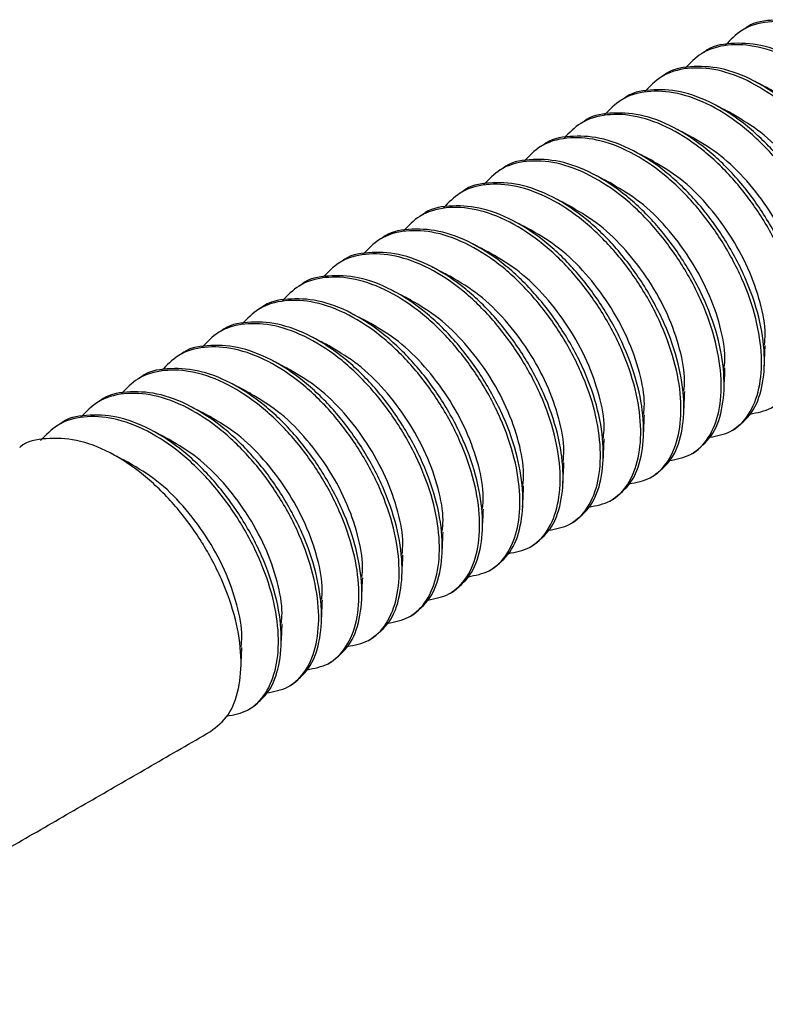
# Model space of a CAD drawing. Units: inches. Extents: x 237 to 479, y -1 to 132.
# Drawn here: x 282 to 283, y 8 to 9 of the extents above; entities that cross this region are included whole.
import ezdxf

# ---------------------------------------------------------------- set-up
doc = ezdxf.new("R2010")
doc.units = ezdxf.units.IN
doc.header["$LTSCALE"] = 0.5
doc.header["$MEASUREMENT"] = 0
doc.layers.add('MOUNTS', color=5, linetype='Continuous')

msp = doc.modelspace()

# ---------------------------------------------------------------- linework, layer by layer
at = {"layer": 'MOUNTS'}
for points, knots in [([(282.993, 8.8541), (283.0011, 8.8556), (283.0183, 8.8589), (283.037, 8.8779), (283.0486, 8.9064), (283.0513, 8.9427), (283.0451, 8.9841), (283.0297, 9.0283), (283.0063, 9.0718), (282.9769, 9.1112), (282.943, 9.1442), (282.9062, 9.1686), (282.8693, 9.1823), (282.8356, 9.1841), (282.8077, 9.1763), (282.7948, 9.1628), (282.789, 9.1568)], [0, 0, 0, 0, 0.065636, 0.139913, 0.214191, 0.285923, 0.357655, 0.431933, 0.50621, 0.577943, 0.649675, 0.723952, 0.79823, 0.869962, 0.941694, 1, 1, 1, 1]), ([(283.0197, 8.8629), (283.0266, 8.8683), (283.0407, 8.8791), (283.0516, 8.9084), (283.0545, 8.9445), (283.0483, 8.986), (283.0329, 9.0302), (283.0094, 9.0737), (282.9801, 9.113), (282.9462, 9.1461), (282.9094, 9.1704), (282.8724, 9.1843), (282.8392, 9.1854), (282.818, 9.1817), (282.8103, 9.1748), (282.8102, 9.1747)], [0, 0, 0, 0, 0.083367, 0.168153, 0.250034, 0.331915, 0.416701, 0.501487, 0.583367, 0.665248, 0.750034, 0.83482, 0.916701, 0.998581, 1, 1, 1, 1]), ([(282.9488, 8.8286), (282.9569, 8.8301), (282.9741, 8.8334), (282.9928, 8.8523), (283.0044, 8.8809), (283.0071, 8.9172), (283.0009, 8.9586), (282.9855, 9.0028), (282.9621, 9.0463), (282.9327, 9.0857), (282.8988, 9.1187), (282.862, 9.1431), (282.8251, 9.1568), (282.7914, 9.1586), (282.7636, 9.1508), (282.7506, 9.1373), (282.7448, 9.1313)], [0, 0, 0, 0, 0.065636, 0.139913, 0.214191, 0.285923, 0.357655, 0.431933, 0.50621, 0.577943, 0.649675, 0.723952, 0.79823, 0.869962, 0.941694, 1, 1, 1, 1]), ([(282.9755, 8.8373), (282.9824, 8.8427), (282.9965, 8.8536), (283.0074, 8.8829), (283.0103, 8.919), (283.0041, 8.9605), (282.9887, 9.0047), (282.9653, 9.0482), (282.9359, 9.0875), (282.902, 9.1205), (282.8652, 9.1449), (282.8282, 9.1588), (282.795, 9.1598), (282.7738, 9.1562), (282.7661, 9.1493), (282.766, 9.1492)], [0, 0, 0, 0, 0.083367, 0.168153, 0.250034, 0.331915, 0.416701, 0.501487, 0.583367, 0.665248, 0.750034, 0.83482, 0.916701, 0.998581, 1, 1, 1, 1]), ([(282.9046, 8.8031), (282.9127, 8.8046), (282.9299, 8.8079), (282.9486, 8.8268), (282.9602, 8.8554), (282.9629, 8.8917), (282.9567, 8.9331), (282.9413, 8.9773), (282.9179, 9.0208), (282.8885, 9.0602), (282.8546, 9.0932), (282.8178, 9.1176), (282.7809, 9.1313), (282.7472, 9.1331), (282.7194, 9.1252), (282.7064, 9.1118), (282.7006, 9.1058)], [0, 0, 0, 0, 0.0656357, 0.1399133, 0.2141909, 0.2859231, 0.3576553, 0.4319328, 0.5062105, 0.5779427, 0.6496749, 0.7239525, 0.79823, 0.8699623, 0.9416945, 1, 1, 1, 1]), ([(282.9313, 8.8118), (282.9382, 8.8172), (282.9523, 8.8281), (282.9633, 8.8574), (282.9661, 8.8935), (282.9599, 8.9349), (282.9445, 8.9792), (282.9211, 9.0227), (282.8917, 9.062), (282.8578, 9.095), (282.821, 9.1194), (282.784, 9.1333), (282.7508, 9.1343), (282.7296, 9.1307), (282.722, 9.1238), (282.7218, 9.1237)], [0, 0, 0, 0, 0.083367, 0.168153, 0.250034, 0.331915, 0.416701, 0.501487, 0.583367, 0.665248, 0.750034, 0.83482, 0.916701, 0.998581, 1, 1, 1, 1]), ([(282.8422, 9.1066), (282.8389, 9.1084), (282.8322, 9.1118), (282.8255, 9.1153), (282.8221, 9.117)], [0, 0, 0, 0, 0.49998, 1, 1, 1, 1]), ([(282.8604, 8.7776), (282.8685, 8.7791), (282.8857, 8.7824), (282.9044, 8.8013), (282.916, 8.8298), (282.9187, 8.8662), (282.9125, 8.9076), (282.8971, 8.9518), (282.8737, 8.9953), (282.8443, 9.0347), (282.8104, 9.0677), (282.7736, 9.0921), (282.7367, 9.1058), (282.703, 9.1076), (282.6752, 9.0997), (282.6622, 9.0863), (282.6564, 9.0802)], [0, 0, 0, 0, 0.065636, 0.139913, 0.214191, 0.285923, 0.357655, 0.431933, 0.50621, 0.577943, 0.649675, 0.723952, 0.79823, 0.869962, 0.941694, 1, 1, 1, 1]), ([(282.8871, 8.7863), (282.894, 8.7917), (282.9081, 8.8026), (282.9191, 8.8319), (282.9219, 8.868), (282.9157, 8.9094), (282.9003, 8.9536), (282.8769, 8.9971), (282.8475, 9.0365), (282.8136, 9.0695), (282.7768, 9.0939), (282.7398, 9.1078), (282.7066, 9.1088), (282.6854, 9.1051), (282.6778, 9.0983), (282.6776, 9.0981)], [0, 0, 0, 0, 0.083367, 0.168153, 0.250034, 0.331915, 0.416701, 0.501487, 0.583367, 0.665248, 0.750034, 0.83482, 0.916701, 0.998581, 1, 1, 1, 1]), ([(282.8162, 8.752), (282.8243, 8.7536), (282.8416, 8.7569), (282.8602, 8.7758), (282.8718, 8.8043), (282.8745, 8.8407), (282.8683, 8.8821), (282.8529, 8.9263), (282.8295, 8.9698), (282.8001, 9.0091), (282.7663, 9.0422), (282.7294, 9.0666), (282.6925, 9.0803), (282.6588, 9.0821), (282.631, 9.0742), (282.618, 9.0608), (282.6122, 9.0547)], [0, 0, 0, 0, 0.065636, 0.139913, 0.214191, 0.285923, 0.357655, 0.431933, 0.50621, 0.577943, 0.649675, 0.723952, 0.79823, 0.869962, 0.941694, 1, 1, 1, 1]), ([(282.8429, 8.7608), (282.8498, 8.7662), (282.8639, 8.7771), (282.8749, 8.8064), (282.8777, 8.8424), (282.8715, 8.8839), (282.8561, 8.9281), (282.8327, 8.9716), (282.8033, 9.011), (282.7694, 9.044), (282.7326, 9.0684), (282.6956, 9.0823), (282.6624, 9.0833), (282.6412, 9.0796), (282.6336, 9.0728), (282.6334, 9.0726)], [0, 0, 0, 0, 0.083367, 0.168153, 0.250034, 0.331915, 0.416701, 0.501487, 0.583367, 0.665248, 0.750034, 0.83482, 0.916701, 0.998581, 1, 1, 1, 1]), ([(282.7987, 9.0808), (282.7954, 9.0825), (282.7887, 9.0859), (282.782, 9.0894), (282.7787, 9.0911)], [0, 0, 0, 0, 0.4999791, 1, 1, 1, 1]), ([(282.9206, 8.8782), (282.921, 8.8822), (282.9224, 8.8963), (282.9168, 8.9257), (282.9037, 8.9633), (282.8831, 9.0008), (282.8576, 9.0343), (282.8289, 9.0625), (282.8085, 9.0746), (282.7985, 9.0806)], [0, 0, 0, 0, 0.0640472, 0.2192037, 0.3798769, 0.5405501, 0.6957066, 0.8508631, 1, 1, 1, 1]), ([(282.7552, 9.0549), (282.7518, 9.0566), (282.7451, 9.0601), (282.7383, 9.0636), (282.735, 9.0653)], [0, 0, 0, 0, 0.4999652, 1, 1, 1, 1]), ([(282.7721, 8.7265), (282.7801, 8.7281), (282.7974, 8.7313), (282.816, 8.7503), (282.8276, 8.7788), (282.8303, 8.8151), (282.8241, 8.8566), (282.8088, 8.9008), (282.7853, 8.9443), (282.7559, 8.9836), (282.7221, 9.0166), (282.6852, 9.0411), (282.6483, 9.0547), (282.6146, 9.0566), (282.5868, 9.0487), (282.5739, 9.0353), (282.5681, 9.0292)], [0, 0, 0, 0, 0.065636, 0.139913, 0.214191, 0.285923, 0.357655, 0.431933, 0.50621, 0.577943, 0.649675, 0.723952, 0.79823, 0.869962, 0.941694, 1, 1, 1, 1]), ([(282.7987, 8.7353), (282.8057, 8.7407), (282.8197, 8.7516), (282.8307, 8.7808), (282.8335, 8.8169), (282.8273, 8.8584), (282.8119, 8.9026), (282.7885, 8.9461), (282.7591, 8.9855), (282.7252, 9.0185), (282.6884, 9.0428), (282.6514, 9.0568), (282.6182, 9.0578), (282.597, 9.0541), (282.5894, 9.0472), (282.5892, 9.0471)], [0, 0, 0, 0, 0.083367, 0.168153, 0.250034, 0.331915, 0.416701, 0.501487, 0.583367, 0.665248, 0.750034, 0.83482, 0.916701, 0.998581, 1, 1, 1, 1]), ([(282.8764, 8.853), (282.8768, 8.857), (282.8782, 8.8709), (282.8726, 8.9002), (282.8595, 8.9378), (282.8389, 8.9753), (282.8134, 9.0088), (282.785, 9.0368), (282.7647, 9.0488), (282.755, 9.0546)], [0, 0, 0, 0, 0.0623254, 0.2183221, 0.3798655, 0.5414088, 0.6974056, 0.8534024, 1, 1, 1, 1]), ([(282.7104, 9.0297), (282.707, 9.0314), (282.7003, 9.0349), (282.6935, 9.0384), (282.6901, 9.0402)], [0, 0, 0, 0, 0.499968, 1, 1, 1, 1]), ([(282.7279, 8.701), (282.7359, 8.7026), (282.7532, 8.7058), (282.7719, 8.7248), (282.7834, 8.7533), (282.7861, 8.7896), (282.7799, 8.831), (282.7646, 8.8753), (282.7411, 8.9188), (282.7117, 8.9581), (282.6779, 8.9911), (282.641, 9.0155), (282.6041, 9.0292), (282.5704, 9.0311), (282.5426, 9.0232), (282.5297, 9.0097), (282.5239, 9.0037)], [0, 0, 0, 0, 0.065636, 0.139913, 0.214191, 0.285923, 0.357655, 0.431933, 0.50621, 0.577943, 0.649675, 0.723952, 0.79823, 0.869962, 0.941694, 1, 1, 1, 1]), ([(282.7545, 8.7098), (282.7615, 8.7152), (282.7755, 8.7261), (282.7865, 8.7553), (282.7893, 8.7914), (282.7831, 8.8329), (282.7677, 8.8771), (282.7443, 8.9206), (282.7149, 8.96), (282.681, 8.993), (282.6442, 9.0173), (282.6072, 9.0312), (282.574, 9.0323), (282.5528, 9.0286), (282.5452, 9.0217), (282.545, 9.0216)], [0, 0, 0, 0, 0.083367, 0.168153, 0.250034, 0.331915, 0.416701, 0.501487, 0.583367, 0.665248, 0.750034, 0.83482, 0.916701, 0.998581, 1, 1, 1, 1]), ([(282.8323, 8.8282), (282.8326, 8.832), (282.834, 8.8456), (282.8284, 8.8747), (282.8153, 8.9123), (282.7947, 8.9497), (282.7692, 8.9833), (282.7406, 9.0115), (282.7202, 9.0236), (282.7102, 9.0295)], [0, 0, 0, 0, 0.058773, 0.21487, 0.376516, 0.538162, 0.694259, 0.850355, 1, 1, 1, 1]), ([(282.6837, 8.6755), (282.6917, 8.677), (282.709, 8.6803), (282.7277, 8.6993), (282.7392, 8.7278), (282.7419, 8.7641), (282.7357, 8.8055), (282.7204, 8.8498), (282.6969, 8.8933), (282.6675, 8.9326), (282.6337, 8.9656), (282.5968, 8.99), (282.5599, 9.0037), (282.5262, 9.0055), (282.4984, 8.9977), (282.4855, 8.9842), (282.4797, 8.9782)], [0, 0, 0, 0, 0.065636, 0.139913, 0.214191, 0.285923, 0.357655, 0.431933, 0.50621, 0.577943, 0.649675, 0.723952, 0.79823, 0.869962, 0.941694, 1, 1, 1, 1]), ([(282.7103, 8.6843), (282.7173, 8.6897), (282.7313, 8.7006), (282.7423, 8.7298), (282.7451, 8.7659), (282.7389, 8.8074), (282.7235, 8.8516), (282.7001, 8.8951), (282.6707, 8.9344), (282.6368, 8.9675), (282.6, 8.9918), (282.563, 9.0057), (282.5298, 9.0068), (282.5086, 9.0031), (282.501, 8.9962), (282.5009, 8.9961)], [0, 0, 0, 0, 0.083367, 0.168153, 0.250034, 0.331915, 0.416701, 0.501487, 0.583367, 0.665248, 0.750034, 0.83482, 0.916701, 0.998581, 1, 1, 1, 1]), ([(282.6656, 9.0045), (282.6622, 9.0062), (282.6555, 9.0097), (282.6487, 9.0132), (282.6453, 9.015)], [0, 0, 0, 0, 0.499969, 1, 1, 1, 1]), ([(282.7881, 8.8035), (282.7885, 8.807), (282.7897, 8.8204), (282.7842, 8.8492), (282.7711, 8.8868), (282.7505, 8.9242), (282.725, 8.9578), (282.6962, 8.9861), (282.6756, 8.9983), (282.6654, 9.0043)], [0, 0, 0, 0, 0.054813, 0.211094, 0.372931, 0.534767, 0.691048, 0.847328, 1, 1, 1, 1]), ([(282.6209, 8.9792), (282.6176, 8.981), (282.6108, 8.9845), (282.604, 8.988), (282.6005, 8.9898)], [0, 0, 0, 0, 0.49997, 1, 1, 1, 1]), ([(282.6395, 8.65), (282.6476, 8.6515), (282.6648, 8.6548), (282.6835, 8.6737), (282.695, 8.7023), (282.6977, 8.7386), (282.6915, 8.78), (282.6762, 8.8242), (282.6527, 8.8677), (282.6233, 8.9071), (282.5895, 8.9401), (282.5526, 8.9645), (282.5157, 8.9782), (282.482, 8.98), (282.4542, 8.9722), (282.4413, 8.9587), (282.4355, 8.9527)], [0, 0, 0, 0, 0.065636, 0.139913, 0.214191, 0.285923, 0.357655, 0.431933, 0.50621, 0.577943, 0.649675, 0.723952, 0.79823, 0.869962, 0.941694, 1, 1, 1, 1]), ([(282.6661, 8.6588), (282.6731, 8.6642), (282.6871, 8.675), (282.6981, 8.7043), (282.7009, 8.7404), (282.6947, 8.7819), (282.6794, 8.8261), (282.6559, 8.8696), (282.6265, 8.9089), (282.5927, 8.942), (282.5558, 8.9663), (282.5188, 8.9802), (282.4856, 8.9813), (282.4644, 8.9776), (282.4568, 8.9707), (282.4567, 8.9706)], [0, 0, 0, 0, 0.083367, 0.168153, 0.250034, 0.331915, 0.416701, 0.501487, 0.583367, 0.665248, 0.750034, 0.83482, 0.916701, 0.998581, 1, 1, 1, 1]), ([(282.7439, 8.7775), (282.7442, 8.7811), (282.7456, 8.7947), (282.74, 8.8237), (282.7269, 8.8613), (282.7063, 8.8987), (282.6808, 8.9323), (282.6518, 8.9607), (282.6311, 8.973), (282.6207, 8.9791)], [0, 0, 0, 0, 0.057247, 0.212731, 0.373742, 0.534754, 0.690238, 0.845721, 1, 1, 1, 1]), ([(282.5764, 8.9539), (282.573, 8.9556), (282.5663, 8.9591), (282.5594, 8.9627), (282.556, 8.9644)], [0, 0, 0, 0, 0.499966, 1, 1, 1, 1]), ([(282.5953, 8.6245), (282.6034, 8.626), (282.6206, 8.6293), (282.6393, 8.6482), (282.6508, 8.6768), (282.6535, 8.7131), (282.6473, 8.7545), (282.632, 8.7987), (282.6085, 8.8422), (282.5791, 8.8816), (282.5453, 8.9146), (282.5084, 8.939), (282.4715, 8.9527), (282.4379, 8.9545), (282.41, 8.9467), (282.3971, 8.9332), (282.3913, 8.9272)], [0, 0, 0, 0, 0.065636, 0.139913, 0.214191, 0.285923, 0.357655, 0.431933, 0.50621, 0.577943, 0.649675, 0.723952, 0.79823, 0.869962, 0.941694, 1, 1, 1, 1]), ([(282.6219, 8.6332), (282.6289, 8.6386), (282.6429, 8.6495), (282.6539, 8.6788), (282.6567, 8.7149), (282.6505, 8.7564), (282.6352, 8.8006), (282.6117, 8.8441), (282.5823, 8.8834), (282.5485, 8.9164), (282.5116, 8.9408), (282.4746, 8.9547), (282.4414, 8.9557), (282.4203, 8.9521), (282.4126, 8.9452), (282.4125, 8.9451)], [0, 0, 0, 0, 0.0833673, 0.1681534, 0.250034, 0.3319146, 0.4167006, 0.5014867, 0.5833673, 0.6652479, 0.750034, 0.83482, 0.9167006, 0.9985812, 1, 1, 1, 1]), ([(282.6997, 8.7515), (282.7, 8.7553), (282.7014, 8.769), (282.6958, 8.7981), (282.6827, 8.8358), (282.6621, 8.8732), (282.6366, 8.9068), (282.6075, 8.9353), (282.5867, 8.9477), (282.5762, 8.9538)], [0, 0, 0, 0, 0.059069, 0.213978, 0.374395, 0.534812, 0.689721, 0.84463, 1, 1, 1, 1]), ([(282.5777, 8.6077), (282.5847, 8.6131), (282.5987, 8.624), (282.6097, 8.6533), (282.6125, 8.6894), (282.6063, 8.7308), (282.591, 8.7751), (282.5675, 8.8186), (282.5381, 8.8579), (282.5043, 8.8909), (282.4675, 8.9153), (282.4304, 8.9292), (282.3972, 8.9302), (282.3761, 8.9266), (282.3684, 8.9197), (282.3683, 8.9196)], [0, 0, 0, 0, 0.083367, 0.168153, 0.250034, 0.331915, 0.416701, 0.501487, 0.583367, 0.665248, 0.750034, 0.83482, 0.916701, 0.998581, 1, 1, 1, 1]), ([(282.5321, 8.9284), (282.5287, 8.9302), (282.5219, 8.9337), (282.5151, 8.9372), (282.5117, 8.939)], [0, 0, 0, 0, 0.49998, 1, 1, 1, 1]), ([(282.5511, 8.599), (282.5592, 8.6005), (282.5764, 8.6038), (282.5951, 8.6227), (282.6066, 8.6513), (282.6093, 8.6876), (282.6031, 8.729), (282.5878, 8.7732), (282.5643, 8.8167), (282.5349, 8.8561), (282.5011, 8.8891), (282.4642, 8.9135), (282.4273, 8.9272), (282.3937, 8.929), (282.3658, 8.9211), (282.3529, 8.9077), (282.3471, 8.9017)], [0, 0, 0, 0, 0.065636, 0.139913, 0.214191, 0.285923, 0.357655, 0.431933, 0.50621, 0.577943, 0.649675, 0.723952, 0.79823, 0.869962, 0.941694, 1, 1, 1, 1]), ([(282.6554, 8.7256), (282.6558, 8.7295), (282.6572, 8.7434), (282.6516, 8.7726), (282.6385, 8.8103), (282.6179, 8.8477), (282.5924, 8.8813), (282.5633, 8.9098), (282.5424, 8.9222), (282.5319, 8.9284)], [0, 0, 0, 0, 0.060919, 0.215399, 0.375371, 0.535343, 0.689822, 0.844302, 1, 1, 1, 1]), ([(282.4879, 8.9029), (282.4846, 8.9046), (282.4778, 8.9081), (282.471, 8.9117), (282.4676, 8.9134)], [0, 0, 0, 0, 0.499977, 1, 1, 1, 1]), ([(282.5069, 8.5735), (282.515, 8.575), (282.5322, 8.5783), (282.5509, 8.5972), (282.5624, 8.6257), (282.5651, 8.6621), (282.5589, 8.7035), (282.5436, 8.7477), (282.5201, 8.7912), (282.4907, 8.8306), (282.4569, 8.8636), (282.42, 8.888), (282.3831, 8.9017), (282.3495, 8.9035), (282.3216, 8.8956), (282.3087, 8.8822), (282.3029, 8.8761)], [0, 0, 0, 0, 0.065636, 0.139913, 0.214191, 0.285923, 0.357655, 0.431933, 0.50621, 0.577943, 0.649675, 0.723952, 0.79823, 0.869962, 0.941694, 1, 1, 1, 1]), ([(282.5335, 8.5822), (282.5405, 8.5876), (282.5545, 8.5985), (282.5655, 8.6278), (282.5683, 8.6639), (282.5621, 8.7053), (282.5468, 8.7495), (282.5233, 8.793), (282.4939, 8.8324), (282.4601, 8.8654), (282.4233, 8.8898), (282.3862, 8.9037), (282.353, 8.9047), (282.3319, 8.901), (282.3242, 8.8942), (282.3241, 8.894)], [0, 0, 0, 0, 0.083367, 0.168153, 0.250034, 0.331915, 0.416701, 0.501487, 0.583367, 0.665248, 0.750034, 0.83482, 0.916701, 0.998581, 1, 1, 1, 1]), ([(282.6112, 8.6997), (282.6116, 8.7038), (282.613, 8.7177), (282.6074, 8.7471), (282.5943, 8.7848), (282.5738, 8.8222), (282.5482, 8.8558), (282.5191, 8.8843), (282.4982, 8.8967), (282.4877, 8.9029)], [0, 0, 0, 0, 0.062776, 0.21699, 0.376688, 0.536386, 0.6906, 0.844815, 1, 1, 1, 1]), ([(282.444, 8.8773), (282.4406, 8.879), (282.4339, 8.8825), (282.4271, 8.886), (282.4237, 8.8877)], [0, 0, 0, 0, 0.499979, 1, 1, 1, 1]), ([(282.4627, 8.5479), (282.4708, 8.5495), (282.488, 8.5528), (282.5067, 8.5717), (282.5182, 8.6002), (282.5209, 8.6366), (282.5147, 8.678), (282.4994, 8.7222), (282.4759, 8.7657), (282.4466, 8.805), (282.4127, 8.8381), (282.3759, 8.8625), (282.3389, 8.8762), (282.3053, 8.878), (282.2774, 8.8701), (282.2645, 8.8567), (282.2587, 8.8506)], [0, 0, 0, 0, 0.065636, 0.139913, 0.214191, 0.285923, 0.357655, 0.431933, 0.50621, 0.577943, 0.649675, 0.723952, 0.79823, 0.869962, 0.941694, 1, 1, 1, 1]), ([(282.4893, 8.5567), (282.4963, 8.5621), (282.5103, 8.573), (282.5213, 8.6022), (282.5241, 8.6383), (282.5179, 8.6798), (282.5026, 8.724), (282.4791, 8.7675), (282.4497, 8.8069), (282.4159, 8.8399), (282.3791, 8.8643), (282.342, 8.8782), (282.3088, 8.8792), (282.2877, 8.8755), (282.28, 8.8687), (282.2799, 8.8685)], [0, 0, 0, 0, 0.0833673, 0.1681534, 0.250034, 0.3319146, 0.4167006, 0.5014867, 0.5833673, 0.6652479, 0.750034, 0.83482, 0.9167006, 0.9985812, 1, 1, 1, 1]), ([(282.567, 8.674), (282.5674, 8.6781), (282.5688, 8.6921), (282.5633, 8.7216), (282.5501, 8.7592), (282.5296, 8.7967), (282.504, 8.8302), (282.475, 8.8587), (282.4542, 8.871), (282.4438, 8.8772)], [0, 0, 0, 0, 0.064035, 0.218254, 0.377957, 0.53766, 0.691879, 0.846099, 1, 1, 1, 1]), ([(282.4451, 8.5312), (282.4521, 8.5366), (282.4661, 8.5475), (282.4771, 8.5767), (282.48, 8.6128), (282.4737, 8.6543), (282.4584, 8.6985), (282.4349, 8.742), (282.4055, 8.7814), (282.3717, 8.8144), (282.3349, 8.8387), (282.2978, 8.8527), (282.2646, 8.8537), (282.2435, 8.85), (282.2358, 8.8431), (282.2357, 8.843)], [0, 0, 0, 0, 0.083367, 0.168153, 0.250034, 0.331915, 0.416701, 0.501487, 0.583367, 0.665248, 0.750034, 0.83482, 0.916701, 0.998581, 1, 1, 1, 1]), ([(282.4003, 8.8515), (282.3969, 8.8532), (282.3902, 8.8567), (282.3835, 8.8602), (282.3801, 8.8619)], [0, 0, 0, 0, 0.4999803, 1, 1, 1, 1]), ([(282.4185, 8.5224), (282.4266, 8.524), (282.4438, 8.5272), (282.4625, 8.5462), (282.474, 8.5747), (282.4767, 8.611), (282.4706, 8.6525), (282.4552, 8.6967), (282.4317, 8.7402), (282.4024, 8.7795), (282.3685, 8.8125), (282.3317, 8.8369), (282.2947, 8.8506), (282.2611, 8.8525), (282.2332, 8.8446), (282.2203, 8.8312), (282.2145, 8.8251)], [0, 0, 0, 0, 0.065636, 0.139913, 0.214191, 0.285923, 0.357655, 0.431933, 0.50621, 0.577943, 0.649675, 0.723953, 0.79823, 0.869962, 0.941695, 1, 1, 1, 1]), ([(282.5228, 8.6484), (282.5232, 8.6525), (282.5246, 8.6666), (282.5191, 8.6961), (282.5059, 8.7337), (282.4854, 8.7711), (282.4598, 8.8047), (282.431, 8.8331), (282.4103, 8.8453), (282.4001, 8.8514)], [0, 0, 0, 0, 0.06453, 0.2190488, 0.3790615, 0.5390743, 0.693593, 0.8481117, 1, 1, 1, 1]), ([(282.3567, 8.8256), (282.3534, 8.8274), (282.3468, 8.8308), (282.3401, 8.8342), (282.3367, 8.836)], [0, 0, 0, 0, 0.499988, 1, 1, 1, 1]), ([(282.3743, 8.4969), (282.3824, 8.4985), (282.3996, 8.5017), (282.4183, 8.5207), (282.4298, 8.5492), (282.4325, 8.5855), (282.4264, 8.6269), (282.411, 8.6712), (282.3875, 8.7147), (282.3582, 8.754), (282.3243, 8.787), (282.2875, 8.8114), (282.2506, 8.8251), (282.2169, 8.827), (282.189, 8.8191), (282.1761, 8.8056), (282.1703, 8.7996)], [0, 0, 0, 0, 0.065636, 0.139913, 0.214191, 0.285923, 0.357655, 0.431933, 0.50621, 0.577943, 0.649675, 0.723952, 0.79823, 0.869962, 0.941694, 1, 1, 1, 1]), ([(282.401, 8.5057), (282.4079, 8.5111), (282.4219, 8.522), (282.4329, 8.5512), (282.4358, 8.5873), (282.4295, 8.6288), (282.4142, 8.673), (282.3907, 8.7165), (282.3613, 8.7559), (282.3275, 8.7889), (282.2907, 8.8132), (282.2536, 8.8271), (282.2204, 8.8282), (282.1993, 8.8245), (282.1916, 8.8176), (282.1915, 8.8175)], [0, 0, 0, 0, 0.083367, 0.168153, 0.250034, 0.331915, 0.416701, 0.501487, 0.583367, 0.665248, 0.750034, 0.83482, 0.916701, 0.998581, 1, 1, 1, 1]), ([(282.4786, 8.623), (282.479, 8.6271), (282.4804, 8.6411), (282.4749, 8.6706), (282.4617, 8.7082), (282.4412, 8.7456), (282.4156, 8.7792), (282.387, 8.8074), (282.3665, 8.8195), (282.3565, 8.8254)], [0, 0, 0, 0, 0.064067, 0.219208, 0.379865, 0.540523, 0.695664, 0.850805, 1, 1, 1, 1]), ([(282.8321, 8.805), (282.8322, 8.8088), (282.8326, 8.8162), (282.8329, 8.8237), (282.8331, 8.8275)], [0, 0, 0, 0, 0.500038, 1, 1, 1, 1]), ([(282.3132, 8.7998), (282.3099, 8.8015), (282.3032, 8.8049), (282.2964, 8.8085), (282.293, 8.8102)], [0, 0, 0, 0, 0.499974, 1, 1, 1, 1]), ([(282.3301, 8.4714), (282.3382, 8.4729), (282.3554, 8.4762), (282.3741, 8.4952), (282.3856, 8.5237), (282.3884, 8.56), (282.3822, 8.6014), (282.3668, 8.6457), (282.3434, 8.6892), (282.314, 8.7285), (282.2801, 8.7615), (282.2433, 8.7859), (282.2064, 8.7996), (282.1727, 8.8014), (282.1448, 8.7936), (282.1319, 8.7801), (282.1261, 8.7741)], [0, 0, 0, 0, 0.065636, 0.139913, 0.214191, 0.285923, 0.357655, 0.431933, 0.50621, 0.577943, 0.649675, 0.723952, 0.79823, 0.869962, 0.941694, 1, 1, 1, 1]), ([(282.3568, 8.4802), (282.3637, 8.4856), (282.3777, 8.4965), (282.3887, 8.5257), (282.3916, 8.5618), (282.3853, 8.6033), (282.37, 8.6475), (282.3465, 8.691), (282.3172, 8.7303), (282.2833, 8.7634), (282.2465, 8.7877), (282.2094, 8.8016), (282.1762, 8.8027), (282.1551, 8.799), (282.1474, 8.7921), (282.1473, 8.792)], [0, 0, 0, 0, 0.0833673, 0.1681534, 0.250034, 0.3319146, 0.4167006, 0.5014867, 0.5833673, 0.6652479, 0.750034, 0.83482, 0.9167006, 0.9985812, 1, 1, 1, 1]), ([(282.4345, 8.5979), (282.4349, 8.6019), (282.4362, 8.6158), (282.4307, 8.6451), (282.4175, 8.6827), (282.397, 8.7201), (282.3715, 8.7537), (282.343, 8.7817), (282.3228, 8.7937), (282.313, 8.7995)], [0, 0, 0, 0, 0.062379, 0.218376, 0.37992, 0.541464, 0.697462, 0.853459, 1, 1, 1, 1]), ([(282.7879, 8.7801), (282.7881, 8.7838), (282.7884, 8.7914), (282.7888, 8.799), (282.7889, 8.8028)], [0, 0, 0, 0, 0.500017, 1, 1, 1, 1]), ([(282.2684, 8.7746), (282.2651, 8.7763), (282.2584, 8.7798), (282.2516, 8.7833), (282.2482, 8.7851)], [0, 0, 0, 0, 0.499974, 1, 1, 1, 1]), ([(282.2859, 8.4459), (282.294, 8.4474), (282.3112, 8.4507), (282.3299, 8.4696), (282.3415, 8.4982), (282.3442, 8.5345), (282.338, 8.5759), (282.3226, 8.6201), (282.2992, 8.6636), (282.2698, 8.703), (282.2359, 8.736), (282.1991, 8.7604), (282.1622, 8.7741), (282.1285, 8.7759), (282.1006, 8.7681), (282.0877, 8.7546), (282.0819, 8.7486)], [0, 0, 0, 0, 0.065636, 0.139913, 0.214191, 0.285923, 0.357655, 0.431933, 0.50621, 0.577943, 0.649675, 0.723953, 0.79823, 0.869962, 0.941695, 1, 1, 1, 1]), ([(282.3126, 8.4547), (282.3195, 8.4601), (282.3335, 8.4709), (282.3445, 8.5002), (282.3474, 8.5363), (282.3411, 8.5778), (282.3258, 8.622), (282.3023, 8.6655), (282.273, 8.7048), (282.2391, 8.7378), (282.2023, 8.7622), (282.1652, 8.7761), (282.132, 8.7772), (282.1109, 8.7735), (282.1032, 8.7666), (282.1031, 8.7665)], [0, 0, 0, 0, 0.083367, 0.168153, 0.250034, 0.331915, 0.416701, 0.501487, 0.583367, 0.665248, 0.750034, 0.83482, 0.916701, 0.998581, 1, 1, 1, 1]), ([(282.3903, 8.5731), (282.3907, 8.5768), (282.392, 8.5905), (282.3865, 8.6196), (282.3734, 8.6572), (282.3528, 8.6946), (282.3273, 8.7282), (282.2986, 8.7563), (282.2782, 8.7684), (282.2682, 8.7743)], [0, 0, 0, 0, 0.058856, 0.214948, 0.37659, 0.538232, 0.694324, 0.850416, 1, 1, 1, 1]), ([(282.7437, 8.7539), (282.7439, 8.7577), (282.7442, 8.7653), (282.7446, 8.7729), (282.7447, 8.7767)], [0, 0, 0, 0, 0.5000178, 1, 1, 1, 1]), ([(282.2237, 8.7493), (282.2203, 8.7511), (282.2136, 8.7546), (282.2067, 8.7581), (282.2033, 8.7599)], [0, 0, 0, 0, 0.499969, 1, 1, 1, 1]), ([(282.2417, 8.4204), (282.2498, 8.4219), (282.267, 8.4252), (282.2857, 8.4441), (282.2973, 8.4727), (282.3, 8.509), (282.2938, 8.5504), (282.2784, 8.5946), (282.255, 8.6381), (282.2256, 8.6775), (282.1917, 8.7105), (282.1549, 8.7349), (282.118, 8.7486), (282.0843, 8.7504), (282.0564, 8.7426), (282.0435, 8.7291), (282.0377, 8.7231)], [0, 0, 0, 0, 0.065636, 0.139913, 0.214191, 0.285923, 0.357655, 0.431933, 0.50621, 0.577943, 0.649675, 0.723952, 0.79823, 0.869962, 0.941694, 1, 1, 1, 1]), ([(282.2684, 8.4291), (282.2753, 8.4345), (282.2894, 8.4454), (282.3003, 8.4747), (282.3032, 8.5108), (282.297, 8.5523), (282.2816, 8.5965), (282.2581, 8.64), (282.2288, 8.6793), (282.1949, 8.7123), (282.1581, 8.7367), (282.1211, 8.7506), (282.0878, 8.7516), (282.0667, 8.748), (282.059, 8.7411), (282.0589, 8.741)], [0, 0, 0, 0, 0.083367, 0.168153, 0.250034, 0.331915, 0.416701, 0.501487, 0.583367, 0.665248, 0.750034, 0.83482, 0.916701, 0.998581, 1, 1, 1, 1]), ([(282.3462, 8.5484), (282.3465, 8.5519), (282.3478, 8.5653), (282.3422, 8.5941), (282.3292, 8.6317), (282.3086, 8.6691), (282.2831, 8.7027), (282.2543, 8.731), (282.2337, 8.7432), (282.2235, 8.7492)], [0, 0, 0, 0, 0.05476, 0.211057, 0.372912, 0.534767, 0.691065, 0.847363, 1, 1, 1, 1]), ([(282.6995, 8.728), (282.6996, 8.7318), (282.7, 8.7393), (282.7003, 8.747), (282.7005, 8.7508)], [0, 0, 0, 0, 0.500021, 1, 1, 1, 1]), ([(282.179, 8.7241), (282.1756, 8.7258), (282.1689, 8.7293), (282.162, 8.7329), (282.1586, 8.7346)], [0, 0, 0, 0, 0.49997, 1, 1, 1, 1]), ([(282.2242, 8.4036), (282.2311, 8.409), (282.2452, 8.4199), (282.2561, 8.4492), (282.259, 8.4853), (282.2528, 8.5267), (282.2374, 8.571), (282.214, 8.6145), (282.1846, 8.6538), (282.1507, 8.6868), (282.1139, 8.7112), (282.0769, 8.7251), (282.0437, 8.7261), (282.0225, 8.7224), (282.0148, 8.7156), (282.0147, 8.7155)], [0, 0, 0, 0, 0.083367, 0.168153, 0.250034, 0.331915, 0.416701, 0.501487, 0.583367, 0.665248, 0.750034, 0.83482, 0.916701, 0.998581, 1, 1, 1, 1]), ([(282.3019, 8.5223), (282.3023, 8.526), (282.3036, 8.5396), (282.2981, 8.5685), (282.285, 8.6062), (282.2644, 8.6436), (282.2389, 8.6772), (282.2099, 8.7056), (282.1892, 8.7179), (282.1788, 8.724)], [0, 0, 0, 0, 0.057206, 0.212703, 0.373729, 0.534754, 0.690251, 0.845748, 1, 1, 1, 1]), ([(282.6553, 8.702), (282.6554, 8.7058), (282.6558, 8.7134), (282.6561, 8.7211), (282.6563, 8.7249)], [0, 0, 0, 0, 0.5000272, 1, 1, 1, 1]), ([(282.1345, 8.6987), (282.1311, 8.7005), (282.1243, 8.704), (282.1175, 8.7075), (282.1141, 8.7093)], [0, 0, 0, 0, 0.499978, 1, 1, 1, 1]), ([(282.2577, 8.4964), (282.2581, 8.5002), (282.2594, 8.5139), (282.2539, 8.543), (282.2408, 8.5807), (282.2202, 8.6181), (282.1947, 8.6517), (282.1656, 8.6802), (282.1447, 8.6925), (282.1343, 8.6987)], [0, 0, 0, 0, 0.059039, 0.213957, 0.374383, 0.534809, 0.689727, 0.844645, 1, 1, 1, 1]), ([(282.6111, 8.6761), (282.6112, 8.6799), (282.6116, 8.6875), (282.6119, 8.6952), (282.6121, 8.699)], [0, 0, 0, 0, 0.500023, 1, 1, 1, 1]), ([(282.5668, 8.6503), (282.567, 8.6541), (282.5674, 8.6617), (282.5677, 8.6694), (282.5679, 8.6732)], [0, 0, 0, 0, 0.50003, 1, 1, 1, 1]), ([(282.5226, 8.6248), (282.5228, 8.6286), (282.5232, 8.6361), (282.5235, 8.6438), (282.5237, 8.6476)], [0, 0, 0, 0, 0.5000278, 1, 1, 1, 1]), ([(282.4785, 8.5995), (282.4786, 8.6033), (282.479, 8.6108), (282.4793, 8.6185), (282.4795, 8.6223)], [0, 0, 0, 0, 0.500031, 1, 1, 1, 1]), ([(282.4343, 8.5745), (282.4345, 8.5783), (282.4348, 8.5858), (282.4352, 8.5934), (282.4353, 8.5972)], [0, 0, 0, 0, 0.500023, 1, 1, 1, 1]), ([(282.3901, 8.5499), (282.3903, 8.5536), (282.3906, 8.561), (282.391, 8.5686), (282.3912, 8.5724)], [0, 0, 0, 0, 0.500038, 1, 1, 1, 1]), ([(282.346, 8.525), (282.3461, 8.5287), (282.3465, 8.5363), (282.3468, 8.5439), (282.347, 8.5477)], [0, 0, 0, 0, 0.5000142, 1, 1, 1, 1]), ([(282.3017, 8.4988), (282.3019, 8.5026), (282.3023, 8.5102), (282.3026, 8.5178), (282.3028, 8.5216)], [0, 0, 0, 0, 0.500015, 1, 1, 1, 1]), ([(282.2575, 8.4728), (282.2577, 8.4766), (282.2581, 8.4842), (282.2584, 8.4919), (282.2586, 8.4957)], [0, 0, 0, 0, 0.5000206, 1, 1, 1, 1])]:
    msp.add_open_spline(points, degree=3, knots=knots, dxfattribs=at)
for points in [[(282.8102, 9.1748), (282.807, 9.1729)], [(282.766, 9.1493), (282.7628, 9.1474)], [(282.7218, 9.1238), (282.7186, 9.1219)], [(282.6776, 9.0982), (282.6744, 9.0964)], [(282.6334, 9.0727), (282.6302, 9.0709)], [(282.5892, 9.0472), (282.586, 9.0454)], [(282.545, 9.0217), (282.5418, 9.0199)], [(282.5008, 8.9962), (282.4976, 8.9944)], [(282.4566, 8.9707), (282.4534, 8.9688)], [(282.4124, 8.9452), (282.4092, 8.9433)], [(282.3682, 8.9196), (282.365, 8.9178)], [(282.324, 8.8941), (282.3208, 8.8923)], [(282.2798, 8.8686), (282.2766, 8.8668)], [(282.2356, 8.8431), (282.2324, 8.8413)], [(282.1914, 8.8176), (282.1883, 8.8158)], [(282.1472, 8.7921), (282.1441, 8.7902)], [(282.103, 8.7666), (282.0999, 8.7647)], [(282.0589, 8.7411), (282.0557, 8.7392)], [(282.7956, 8.7334), (282.7988, 8.7352)], [(282.7514, 8.7079), (282.7546, 8.7097)], [(282.7072, 8.6823), (282.7104, 8.6842)], [(282.663, 8.6568), (282.6662, 8.6587)], [(282.6188, 8.6313), (282.622, 8.6331)], [(282.5746, 8.6058), (282.5778, 8.6076)], [(282.5304, 8.5803), (282.5336, 8.5821)], [(282.4862, 8.5548), (282.4894, 8.5566)], [(282.442, 8.5293), (282.4452, 8.5311)], [(282.3978, 8.5037), (282.401, 8.5056)], [(282.3536, 8.4782), (282.3568, 8.4801)], [(282.3094, 8.4527), (282.3126, 8.4546)], [(282.2653, 8.4272), (282.2684, 8.429)], [(281.7054, 8.104), (282.2242, 8.4035)]]:
    msp.add_open_spline(points, degree=1, dxfattribs=at)

doc.saveas('drawing.dxf')
